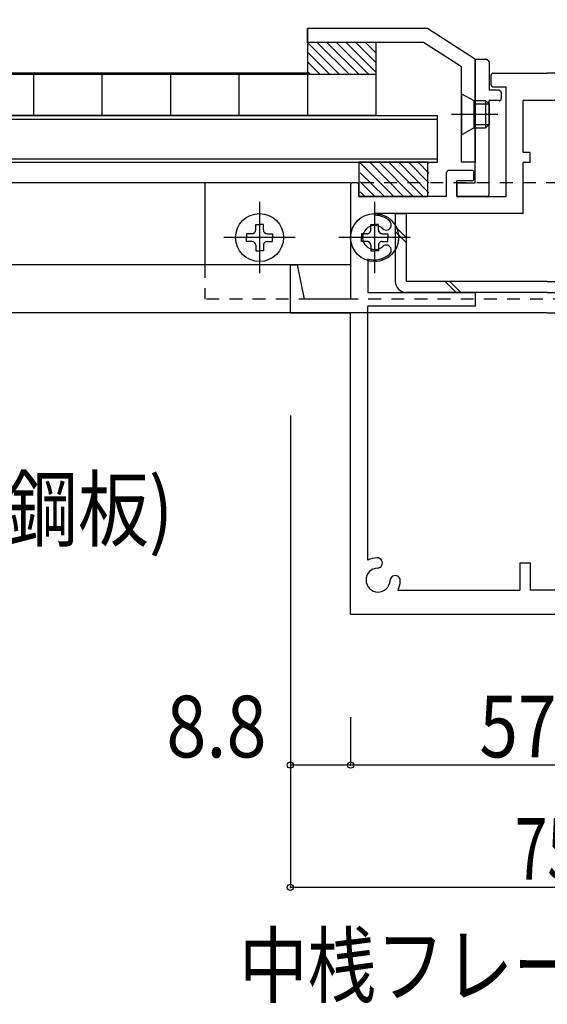
# Model space of a CAD drawing. Extents: x -210 to 210, y -148 to 148.
# Drawn here: x -29 to -4, y -45 to 3 of the extents above; entities that cross this region are included whole.
import ezdxf
from ezdxf.enums import TextEntityAlignment as Align

# ---------------------------------------------------------------- set-up
doc = ezdxf.new("R2010")
doc.units = 0
doc.header["$LTSCALE"] = 10
doc.header["$PDMODE"] = 32
doc.header["$PDSIZE"] = 0.3
doc.linetypes.add('DASHDOT', pattern=[0.5375, 0.375, -0.05, 0.0625, -0.05])
doc.linetypes.add('DOT', pattern=[0.1125, 0.0625, -0.05])
for name, color, linetype in [('St', 127, 'CONTINUOUS'), ('ガラス', 48, 'CONTINUOUS'), ('ゴム等', 63, 'CONTINUOUS'), ('ボルト／ビス', 64, 'CONTINUOUS'), ('別途部材', 96, 'CONTINUOUS'), ('型材断面', 47, 'CONTINUOUS'), ('寸法', 80, 'CONTINUOUS'), ('投影線02', 12, 'CONTINUOUS'), ('文字', 79, 'CONTINUOUS'), ('断面線04', 4, 'CONTINUOUS'), ('曲げ物', 111, 'CONTINUOUS'), ('補助線', 16, 'DOT')]:
    doc.layers.add(name, color=color, linetype=linetype)
doc.styles.add('TextStyle03', font='MONOTXT', dxfattribs={"height": 1, "bigfont": 'BIGFONT'})

# ---------------------------------------------------------------- blocks, each defined once
blk = doc.blocks.new('*GRP_0012')
at = {"layer": '断面線04', "color": 47, "linetype": 'CONTINUOUS'}
for p, q in [((-6.28799, 0.178852), (-6.28799, 0.64552)), ((-6.18799, 0.74552), (-3.554658, 0.74552)), ((-0.921332, 0.74552), (-3.554658, 0.74552)), ((-0.821332, 0.178852), (-0.821332, 0.64552)), ((-6.18799, 0.078852), (-5.554658, 0.078852)), ((-5.554658, -5.25448), (-5.554658, 0.078852)), ((-1.554658, -5.25448), (-1.554658, 0.078852)), ((-0.921332, 0.078852), (-1.554658, 0.078852)), ((-2.38799, -0.587815), (-4.721332, -0.587815)), ((-4.721332, -3.10809), (-4.721332, -0.587815)), ((-2.38799, -3.10809), (-2.38799, -0.587815)), ((-4.38799, -3.10809), (-4.721332, -3.10809)), ((-4.38799, -3.60809), (-4.38799, -3.10809)), ((-2.721323, -3.10809), (-2.721323, -3.60809)), ((-2.721323, -3.10809), (-2.38799, -3.10809)), ((-4.38799, -3.60809), (-4.721332, -3.60809)), ((-4.721332, -6.087815), (-4.721332, -3.60809)), ((-2.721323, -3.60809), (-2.38799, -3.60809)), ((-2.38799, -6.087815), (-2.38799, -3.60809)), ((-8.454658, -5.25448), (-8.454658, -4.087815)), ((-7.221332, -3.987815), (-8.354658, -3.987815)), ((-7.121332, -4.387815), (-7.121332, -4.087815)), ((0.01201, -4.387815), (0.01201, -4.087815)), ((0.11201, -3.987815), (1.245342, -3.987815)), ((1.345342, -5.25448), (1.345342, -4.087815)), ((-13.121332, -4.687815), (-13.121332, -10.25448)), ((-12.821332, -4.587815), (-13.021332, -4.587815)), ((-12.721332, -5.25448), (-12.721332, -4.687815)), ((-7.954658, -5.25448), (-7.954658, -4.487815)), ((-7.221332, -4.487815), (-7.954658, -4.487815)), ((0.11201, -4.487815), (0.845342, -4.487815)), ((0.845342, -5.25448), (0.845342, -4.487815)), ((5.61201, -5.25448), (5.61201, -4.687815)), ((5.71201, -4.587815), (5.91201, -4.587815)), ((6.01201, -4.687815), (6.01201, -10.25448)), ((-8.454658, -5.25448), (-12.721332, -5.25448)), ((-7.954658, -5.25448), (-5.554658, -5.25448)), ((0.845342, -5.25448), (-1.554658, -5.25448)), ((1.345342, -5.25448), (5.61201, -5.25448)), ((-4.721332, -6.087815), (-11.954665, -6.087815)), ((-11.954665, -6.17118), (-11.954665, -6.087815)), ((-2.38799, -6.087815), (4.845342, -6.087815)), ((4.845342, -6.17118), (4.845342, -6.087815)), ((-16.054658, -10.921148), (-16.054658, -8.587815)), ((-16.054658, -8.587815), (-15.721332, -8.587815)), ((-15.721332, -8.587815), (-15.38799, -10.25448)), ((-12.287997, -8.28529), (-12.287997, -9.921148)), ((5.178678, -8.28529), (5.178678, -9.921148)), ((8.61201, -8.587815), (8.278667, -10.25448)), ((8.945342, -8.587815), (8.61201, -8.587815)), ((8.945342, -8.587815), (8.945342, -10.921148)), ((-12.287997, -9.921148), (-7.054658, -9.921148)), ((-7.054658, -10.587815), (-7.054658, -9.921148)), ((5.178678, -9.921148), (-0.054658, -9.921148)), ((-0.054658, -10.587815), (-0.054658, -9.921148)), ((-13.121332, -10.25448), (-15.38799, -10.25448)), ((6.01201, -10.25448), (8.278667, -10.25448)), ((-16.054658, -10.921148), (-13.121332, -10.921148)), ((-13.121332, -25.587815), (-13.121332, -10.921148)), ((-12.287997, -22.960098), (-12.287997, -10.587815)), ((-7.054658, -10.587815), (-12.287997, -10.587815)), ((-0.054658, -10.587815), (5.178678, -10.587815)), ((5.178678, -22.960098), (5.178678, -10.587815)), ((6.01201, -25.587815), (6.01201, -10.921148)), ((6.01201, -10.921148), (8.945342, -10.921148)), ((-4.88799, -23.087815), (-4.38799, -23.087815)), ((-4.88799, -23.087815), (-4.88799, -24.421148)), ((-4.38799, -23.087815), (-4.38799, -24.421148)), ((-2.221323, -23.087815), (-2.721323, -23.087815)), ((-2.721323, -23.087815), (-2.721323, -24.421148)), ((-2.221323, -23.087815), (-2.221323, -24.421148)), ((-10.826948, -24.421148), (-4.88799, -24.421148)), ((-2.721323, -24.421148), (-4.38799, -24.421148)), ((3.717627, -24.421148), (-2.221323, -24.421148)), ((-13.121332, -25.587815), (6.01201, -25.587815))]:
    blk.add_line(p, q, dxfattribs=at)
for centre, radius, start, end in [((-6.188005, 0.645521), 0.1, 90, 180), ((-0.921339, 0.645521), 0.1, 0, 90), ((-6.188005, 0.178854), 0.1, 180, 270), ((-0.921339, 0.178854), 0.1, 270, 360), ((-8.354672, -4.087812), 0.1, 90, 180), ((-7.221339, -4.087812), 0.1, 0, 90), ((0.111994, -4.087812), 0.1, 90, 180), ((1.245328, -4.087812), 0.1, 0, 90), ((-13.021339, -4.687812), 0.1, 90, 180), ((-12.821339, -4.687812), 0.1, 0, 90), ((-7.221339, -4.387812), 0.1, 270, 360), ((0.111994, -4.387812), 0.1, 180, 270), ((5.711994, -4.687812), 0.1, 90, 180), ((5.911994, -4.687812), 0.1, 0, 90), ((-11.95467, -7.254511), 1.083333, 47.457611, 90.000025), ((4.845332, -7.254511), 1.083333, 89.999975, 132.542389), ((-11.95467, -7.254511), 0.583333, 47.457615, 312.542407), ((-11.391224, -6.64053), 0.25, 227.457603, 407.457636), ((4.281886, -6.64053), 0.25, 132.542364, 312.542397), ((4.845332, -7.254511), 0.583333, 227.457593, 492.542385), ((-11.391224, -7.868492), 0.25, 312.542364, 492.542397), ((4.281886, -7.868492), 0.25, 47.457603, 227.457636), ((-11.95467, -7.254511), 1.083333, 252.079761, 312.542389), ((4.845332, -7.254511), 1.083333, 227.457611, 287.920239), ((-11.788006, -23.921144), 1.083333, 92.457611, 117.486331), ((-11.823739, -23.088577), 0.25, 272.457576, 452.457618), ((4.714396, -23.088577), 0.25, 87.542382, 267.542424), ((4.678662, -23.921144), 1.083333, 62.513336, 87.542389), ((-11.788006, -23.921144), 0.583333, 92.457615, 357.542407), ((4.678662, -23.921144), 0.583333, 182.457593, 447.542385), ((-10.955439, -23.956878), 0.25, 357.542364, 537.542397), ((3.846095, -23.956878), 0.25, 2.457603, 182.457636), ((-11.788006, -23.921144), 1.083333, 332.513353, 357.542389), ((4.678662, -23.921144), 1.083333, 182.457611, 207.486647)]:
    blk.add_arc(centre, radius, start, end, dxfattribs=at)
blk = doc.blocks.new('*HAT_0005')
at = {"layer": 'ゴム等'}
for p, q in [((-11.025, -5.25), (-12.65, -3.625)), ((-10.55, -5.25), (-12.2, -3.575)), ((-10.075, -5.25), (-11.75, -3.575)), ((-9.6, -5.25), (-11.275, -3.575)), ((-9.325, -5.075), (-10.8, -3.575)), ((-9.325, -4.6), (-10.325, -3.575)), ((-9.325, -4.125), (-9.85, -3.575)), ((-9.325, -3.65), (-9.375, -3.575)), ((-11.475, -5.25), (-12.65, -4.1)), ((-11.95, -5.25), (-12.65, -4.55)), ((-12.425, -5.25), (-12.65, -5.025))]:
    blk.add_line(p, q, dxfattribs=at)
blk = doc.blocks.new('*GRP_0045')
at = {"layer": 'ゴム等', "linetype": 'CONTINUOUS'}
for p, q in [((-9.388, -3.587813), (-12.721332, -3.587813)), ((-12.721332, -3.587813), (-12.721332, -5.25448)), ((-9.388, -3.587813), (-9.388, -5.25448)), ((-12.721332, -5.25448), (-9.388, -5.25448))]:
    blk.add_line(p, q, dxfattribs=at)
at = {"layer": 'ゴム等'}
blk.add_blockref('*HAT_0005', (0, 0), dxfattribs=at)
blk = doc.blocks.new('*GRP_0177')
at = {"layer": 'ゴム等', "linetype": 'CONTINUOUS'}
for p, q in [((-15.221298, 2.24452), (-15.221298, 0.67868)), ((-11.887993, 2.24452), (-15.221298, 2.24452)), ((-11.887993, 2.24452), (-11.887993, 0.67868)), ((-11.887993, 0.67868), (-15.221298, 0.67868))]:
    blk.add_line(p, q, dxfattribs=at)
blk = doc.blocks.new('*GRP_0161')
at = {"layer": 'ゴム等', "linetype": 'CONTINUOUS'}
for p, q in [((-15.221298, 2.24452), (-13.655425, 0.67868)), ((-13.184025, 0.67868), (-14.749905, 2.24452)), ((-12.712618, 0.67868), (-14.278505, 2.24452)), ((-12.241218, 0.67868), (-13.807105, 2.24452)), ((-11.887993, 0.79688), (-13.335672, 2.24452)), ((-11.887993, 1.268268), (-12.864272, 2.24452)), ((-11.887993, 1.739653), (-12.392872, 2.24452)), ((-14.126825, 0.67868), (-15.221298, 1.773133)), ((-14.598218, 0.67868), (-15.221298, 1.301748)), ((-15.069618, 0.67868), (-15.221298, 0.83036))]:
    blk.add_line(p, q, dxfattribs=at)
blk.add_blockref('*GRP_0177', (0, 0), dxfattribs=at)
blk = doc.blocks.new('*GRP_0149')
at = {"layer": '補助線', "color": 64, "linetype": 'DOT'}
for p, q in [((-11.954658, -5.521148), (-11.954658, -8.987813)), ((-10.221325, -7.25448), (-13.68799, -7.25448))]:
    blk.add_line(p, q, dxfattribs=at)
blk = doc.blocks.new('*GRP_0072')
at = {"layer": 'ボルト／ビス', "color": 64, "linetype": 'DOT'}
for p, q in [((-12.141325, -6.881148), (-12.141325, -6.615362)), ((-12.141325, -6.615362), (-11.954658, -6.615362)), ((-11.76799, -6.615362), (-11.954658, -6.615362)), ((-11.76799, -6.881148), (-11.76799, -6.615362)), ((-12.32799, -7.067813), (-12.593757, -7.067813)), ((-12.593757, -7.067813), (-12.593757, -7.25448)), ((-11.581325, -7.067813), (-11.315557, -7.067813)), ((-11.315557, -7.067813), (-11.315557, -7.25448)), ((-12.593757, -7.441147), (-12.593757, -7.25448)), ((-12.32799, -7.441147), (-12.593757, -7.441147)), ((-12.141325, -7.627812), (-12.141325, -7.89358)), ((-11.76799, -7.627812), (-11.76799, -7.89358)), ((-11.581325, -7.441147), (-11.315557, -7.441147)), ((-11.315557, -7.441147), (-11.315557, -7.25448)), ((-12.141325, -7.89358), (-11.954658, -7.89358)), ((-11.76799, -7.89358), (-11.954658, -7.89358))]:
    blk.add_line(p, q, dxfattribs=at)
blk.add_circle((-11.954658, -7.25448), 1.166668, dxfattribs=at)
for centre, start, end in [((-12.327989, -6.881142), 270, 360), ((-11.581323, -6.881142), 180, 270), ((-12.327989, -7.627809), 0, 90), ((-11.581323, -7.627809), 90, 180)]:
    blk.add_arc(centre, 0.186667, start, end, dxfattribs=at)
at = {"layer": '補助線', "color": 64, "linetype": 'DOT'}
blk.add_blockref('*GRP_0149', (0, 0), dxfattribs=at)
blk = doc.blocks.new('*GRP_0152')
at = {"layer": '補助線', "color": 64, "linetype": 'BYBLOCK'}
for p, q in [((-17.55465, -5.521143), (-17.55465, -8.987807)), ((-15.821317, -7.254475), (-19.287982, -7.254475))]:
    blk.add_line(p, q, dxfattribs=at)
blk = doc.blocks.new('*GRP_0075')
at = {"layer": 'ボルト／ビス', "color": 64, "linetype": 'CONTINUOUS'}
for p, q in [((-17.741317, -6.881142), (-17.741317, -6.61537)), ((-17.741317, -6.61537), (-17.55465, -6.61537)), ((-17.367983, -6.61537), (-17.55465, -6.61537)), ((-17.367983, -6.881142), (-17.367983, -6.61537)), ((-17.927982, -7.067807), (-18.193755, -7.067807)), ((-18.193755, -7.067807), (-18.193755, -7.254475)), ((-17.181318, -7.067807), (-16.915545, -7.067807)), ((-16.915545, -7.067807), (-16.915545, -7.254475)), ((-18.193755, -7.441143), (-18.193755, -7.254475)), ((-17.927982, -7.441143), (-18.193755, -7.441143)), ((-17.741317, -7.627808), (-17.741317, -7.89358)), ((-17.367983, -7.627808), (-17.367983, -7.89358)), ((-17.181318, -7.441143), (-16.915545, -7.441143)), ((-16.915545, -7.441143), (-16.915545, -7.254475)), ((-17.741317, -7.89358), (-17.55465, -7.89358)), ((-17.367983, -7.89358), (-17.55465, -7.89358))]:
    blk.add_line(p, q, dxfattribs=at)
blk.add_circle((-17.55465, -7.254475), 1.166668, dxfattribs=at)
for centre, start, end in [((-17.927984, -6.881141), 270, 360), ((-17.181317, -6.881141), 180, 270), ((-17.927984, -7.627808), 0, 90), ((-17.181317, -7.627808), 90, 180)]:
    blk.add_arc(centre, 0.186667, start, end, dxfattribs=at)
at = {"layer": '補助線', "color": 64, "linetype": 'CONTINUOUS'}
blk.add_blockref('*GRP_0152', (0, 0), dxfattribs=at)
blk = doc.blocks.new('*GRP_0154')
at = {"layer": '補助線', "color": 64, "linetype": 'BYBLOCK'}
for p, q in [((-11.954652, -5.521143), (-11.954652, -8.987807)), ((-10.22132, -7.254475), (-13.687985, -7.254475))]:
    blk.add_line(p, q, dxfattribs=at)
blk = doc.blocks.new('*GRP_0077')
at = {"layer": 'ボルト／ビス', "color": 64, "linetype": 'CONTINUOUS'}
for p, q in [((-12.14132, -6.881142), (-12.14132, -6.61537)), ((-12.14132, -6.61537), (-11.954652, -6.61537)), ((-11.767985, -6.61537), (-11.954652, -6.61537)), ((-11.767985, -6.881142), (-11.767985, -6.61537)), ((-12.327985, -7.067807), (-12.593757, -7.067807)), ((-12.593757, -7.067807), (-12.593757, -7.254475)), ((-11.58132, -7.067807), (-11.315547, -7.067807)), ((-11.315547, -7.067807), (-11.315547, -7.254475)), ((-12.593757, -7.441143), (-12.593757, -7.254475)), ((-12.327985, -7.441143), (-12.593757, -7.441143)), ((-12.14132, -7.627808), (-12.14132, -7.89358)), ((-11.767985, -7.627808), (-11.767985, -7.89358)), ((-11.58132, -7.441143), (-11.315547, -7.441143)), ((-11.315547, -7.441143), (-11.315547, -7.254475)), ((-12.14132, -7.89358), (-11.954652, -7.89358)), ((-11.767985, -7.89358), (-11.954652, -7.89358))]:
    blk.add_line(p, q, dxfattribs=at)
blk.add_circle((-11.954652, -7.254475), 1.166668, dxfattribs=at)
for centre, start, end in [((-12.327986, -6.881141), 270, 360), ((-11.581319, -6.881141), 180, 270), ((-12.327986, -7.627808), 0, 90), ((-11.581319, -7.627808), 90, 180)]:
    blk.add_arc(centre, 0.186667, start, end, dxfattribs=at)
at = {"layer": '補助線', "color": 64, "linetype": 'CONTINUOUS'}
blk.add_blockref('*GRP_0154', (0, 0), dxfattribs=at)
blk = doc.blocks.new('*GRP_0165')
at = {"layer": 'ボルト／ビス', "color": 64, "linetype": 'CONTINUOUS'}
for p, q in [((-7.721453, -0.25462), (-7.121457, -0.58794)), ((-7.721453, -0.25462), (-7.721453, -2.25456)), ((-7.121457, -0.58794), (-7.121457, -1.921252)), ((-7.121457, -0.58794), (-6.554805, -0.58794)), ((-7.121457, -0.754608), (-6.388133, -0.754608)), ((-6.554805, -0.58794), (-6.388133, -0.754608)), ((-6.554805, -0.58794), (-6.554805, -1.921252)), ((-6.388133, -0.754608), (-6.388133, -1.75458)), ((-8.215953, -1.254593), (-5.955652, -1.254593)), ((-7.121457, -1.75458), (-6.388133, -1.75458)), ((-6.554805, -1.921252), (-6.388133, -1.75458)), ((-7.721453, -2.25456), (-7.121457, -1.921252)), ((-7.121457, -1.921252), (-6.554805, -1.921252))]:
    blk.add_line(p, q, dxfattribs=at)
at = {"layer": 'ボルト／ビス', "linetype": 'CONTINUOUS'}
blk.add_line((-6.388133, -0.754608), (-6.388133, -1.75458), dxfattribs=at)
blk = doc.blocks.new('*GRP_0178')
at = {"layer": '寸法', "linetype": 'CONTINUOUS'}
blk.add_lwpolyline([(-40.770017, -0.475335), (-27.309862, 12.984822), (-20.508317, 12.984822)], dxfattribs=at)
blk = doc.blocks.new('*DIM_0180')
at = {"layer": '寸法', "linetype": 'CONTINUOUS'}
for p in [(-13.121332, -30.587815), (6.01201, -32.93018)]:
    blk.add_line(p, (-13.121332, -32.93018), dxfattribs=at)
at = {"layer": '寸法'}
blk.add_point((-13.121332, -32.93018), dxfattribs=at)
at = {"layer": '寸法', "linetype": 'CONTINUOUS', "style": 'TextStyle03'}
blk.add_text('57.4', height=3, dxfattribs=at).set_placement((-6.85625, -32.55), (-0.29375, -32.55), align=Align.FIT)
blk = doc.blocks.new('*DIM_0181')
at = {"layer": '寸法', "linetype": 'CONTINUOUS'}
for p in [(-16.054658, -15.921148), (-13.121332, -32.93018)]:
    blk.add_line(p, (-16.054658, -32.93018), dxfattribs=at)
at = {"layer": '寸法'}
blk.add_point((-16.054658, -32.93018), dxfattribs=at)
at = {"layer": '寸法', "linetype": 'CONTINUOUS', "style": 'TextStyle03'}
blk.add_text('8.8', height=3, dxfattribs=at).set_placement((-22.0875, -32.55), (-17.2125, -32.55), align=Align.FIT)
blk = doc.blocks.new('*DIM_0182')
at = {"layer": '寸法', "linetype": 'CONTINUOUS'}
for p, q in [((-16.054658, -15.921148), (-16.054658, -38.881625)), ((8.945342, -15.921148), (8.945342, -38.881625)), ((8.945342, -38.881625), (-16.054658, -38.881625))]:
    blk.add_line(p, q, dxfattribs=at)
at = {"layer": '寸法'}
for p in [(-16.054658, -38.881625), (8.945342, -38.881625)]:
    blk.add_point(p, dxfattribs=at)
at = {"layer": '寸法', "linetype": 'CONTINUOUS', "style": 'TextStyle03'}
blk.add_text('75', height=3, dxfattribs=at).set_placement((-5.14375, -38.5), (-1.95625, -38.5), align=Align.FIT)
blk = doc.blocks.new('*GRP_0169')
at = {"layer": '型材断面', "color": 47, "linetype": 'CONTINUOUS'}
for p, q in [((-7.055, -4.588), (-7.055, 1.411)), ((-6.488, 1.411), (-7.055, 1.411)), ((-6.388, 1.311), (-6.388, -0.089)), ((-5.888, -0.089), (-6.388, -0.089)), ((-5.788, -0.489), (-5.788, -0.189)), ((-5.888, -0.589), (-6.388, -0.589)), ((-6.388, -5.155), (-6.388, -0.589)), ((-7.955, -4.688), (-7.955, -5.254)), ((-7.855, -4.588), (-7.055, -4.588)), ((-6.488, -5.254), (-7.955, -5.254))]:
    blk.add_line(p, q, dxfattribs=at)
for points in [[(-6.4, 1.3), (-6.4, 1.3), (-6.4, 1.3), (-6.4, 1.3), (-6.4, 1.3), (-6.4, 1.3), (-6.4, 1.3), (-6.4, 1.3), (-6.4, 1.3), (-6.4, 1.3), (-6.4, 1.3), (-6.4, 1.3), (-6.4, 1.3), (-6.4, 1.3), (-6.4, 1.3), (-6.4, 1.3), (-6.4, 1.3), (-6.4, 1.3), (-6.4, 1.325), (-6.4, 1.325), (-6.4, 1.325), (-6.4, 1.325), (-6.4, 1.325), (-6.4, 1.325), (-6.4, 1.325), (-6.4, 1.325), (-6.4, 1.325), (-6.4, 1.325), (-6.4, 1.325), (-6.4, 1.325), (-6.4, 1.325), (-6.4, 1.325), (-6.4, 1.325), (-6.4, 1.325), (-6.4, 1.325), (-6.4, 1.325), (-6.4, 1.325), (-6.4, 1.325), (-6.4, 1.325), (-6.4, 1.325), (-6.4, 1.325), (-6.4, 1.325), (-6.4, 1.325), (-6.4, 1.325), (-6.4, 1.325), (-6.4, 1.325), (-6.4, 1.325), (-6.4, 1.325), (-6.4, 1.325), (-6.4, 1.325), (-6.4, 1.325), (-6.4, 1.35), (-6.4, 1.35), (-6.4, 1.35), (-6.4, 1.35), (-6.4, 1.35), (-6.4, 1.35), (-6.4, 1.35), (-6.4, 1.35), (-6.4, 1.35), (-6.4, 1.35), (-6.4, 1.35), (-6.4, 1.35), (-6.425, 1.35), (-6.425, 1.35), (-6.425, 1.35), (-6.425, 1.35), (-6.425, 1.35), (-6.425, 1.35), (-6.425, 1.35), (-6.425, 1.35), (-6.425, 1.35), (-6.425, 1.35), (-6.425, 1.35), (-6.425, 1.35), (-6.425, 1.35), (-6.425, 1.35), (-6.425, 1.35), (-6.425, 1.35), (-6.425, 1.35), (-6.425, 1.35), (-6.425, 1.35), (-6.425, 1.35), (-6.425, 1.35), (-6.425, 1.35), (-6.425, 1.35), (-6.425, 1.35), (-6.425, 1.35), (-6.425, 1.375), (-6.425, 1.375), (-6.425, 1.375), (-6.425, 1.375), (-6.425, 1.375), (-6.425, 1.375), (-6.425, 1.375), (-6.425, 1.375), (-6.425, 1.375), (-6.425, 1.375), (-6.425, 1.375), (-6.425, 1.375), (-6.425, 1.375), (-6.425, 1.375), (-6.425, 1.375), (-6.425, 1.375), (-6.425, 1.375), (-6.425, 1.375), (-6.425, 1.375), (-6.425, 1.375), (-6.425, 1.375), (-6.425, 1.375), (-6.425, 1.375), (-6.425, 1.375), (-6.425, 1.375), (-6.45, 1.375), (-6.45, 1.375), (-6.45, 1.375), (-6.45, 1.375), (-6.45, 1.375), (-6.45, 1.375), (-6.45, 1.375), (-6.45, 1.375), (-6.45, 1.375), (-6.45, 1.375), (-6.45, 1.375), (-6.45, 1.375), (-6.45, 1.375), (-6.45, 1.375), (-6.45, 1.375), (-6.45, 1.375), (-6.45, 1.375), (-6.45, 1.375), (-6.45, 1.375), (-6.45, 1.375), (-6.45, 1.375), (-6.45, 1.375), (-6.45, 1.375), (-6.45, 1.375), (-6.45, 1.375), (-6.45, 1.375), (-6.45, 1.4), (-6.45, 1.4), (-6.45, 1.4), (-6.45, 1.4), (-6.45, 1.4), (-6.45, 1.4), (-6.45, 1.4), (-6.45, 1.4), (-6.45, 1.4), (-6.45, 1.4), (-6.45, 1.4), (-6.475, 1.4), (-6.475, 1.4), (-6.475, 1.4), (-6.475, 1.4), (-6.475, 1.4), (-6.475, 1.4), (-6.475, 1.4), (-6.475, 1.4), (-6.475, 1.4), (-6.475, 1.4), (-6.475, 1.4), (-6.475, 1.4), (-6.475, 1.4), (-6.475, 1.4), (-6.475, 1.4), (-6.475, 1.4), (-6.475, 1.4), (-6.475, 1.4), (-6.475, 1.4), (-6.475, 1.4), (-6.475, 1.4), (-6.475, 1.4), (-6.475, 1.4), (-6.475, 1.4), (-6.475, 1.4), (-6.475, 1.4), (-6.475, 1.4), (-6.475, 1.4), (-6.475, 1.4), (-6.475, 1.4), (-6.475, 1.4), (-6.475, 1.4), (-6.475, 1.4), (-6.5, 1.4), (-6.5, 1.4), (-6.5, 1.4), (-6.5, 1.4), (-6.5, 1.4), (-6.5, 1.4), (-6.5, 1.4), (-6.5, 1.4), (-6.5, 1.4), (-6.5, 1.4), (-6.5, 1.4), (-6.5, 1.4), (-6.5, 1.4), (-6.5, 1.4), (-6.5, 1.4), (-6.5, 1.4), (-6.5, 1.4)], [(-5.8, -0.2), (-5.8, -0.2), (-5.8, -0.2), (-5.8, -0.2), (-5.8, -0.2), (-5.8, -0.2), (-5.8, -0.2), (-5.8, -0.2), (-5.8, -0.2), (-5.8, -0.2), (-5.8, -0.2), (-5.8, -0.2), (-5.8, -0.2), (-5.8, -0.2), (-5.8, -0.2), (-5.8, -0.2), (-5.8, -0.2), (-5.8, -0.2), (-5.8, -0.175), (-5.8, -0.175), (-5.8, -0.175), (-5.8, -0.175), (-5.8, -0.175), (-5.8, -0.175), (-5.8, -0.175), (-5.8, -0.175), (-5.8, -0.175), (-5.8, -0.175), (-5.8, -0.175), (-5.8, -0.175), (-5.8, -0.175), (-5.8, -0.175), (-5.8, -0.175), (-5.8, -0.175), (-5.8, -0.175), (-5.8, -0.175), (-5.8, -0.175), (-5.8, -0.175), (-5.8, -0.175), (-5.8, -0.175), (-5.8, -0.175), (-5.8, -0.175), (-5.8, -0.175), (-5.8, -0.175), (-5.8, -0.175), (-5.8, -0.175), (-5.8, -0.175), (-5.8, -0.175), (-5.8, -0.175), (-5.8, -0.175), (-5.8, -0.175), (-5.8, -0.15), (-5.8, -0.15), (-5.8, -0.15), (-5.8, -0.15), (-5.8, -0.15), (-5.8, -0.15), (-5.8, -0.15), (-5.8, -0.15), (-5.8, -0.15), (-5.8, -0.15), (-5.8, -0.15), (-5.825, -0.15), (-5.825, -0.15), (-5.825, -0.15), (-5.825, -0.15), (-5.825, -0.15), (-5.825, -0.15), (-5.825, -0.15), (-5.825, -0.15), (-5.825, -0.15), (-5.825, -0.15), (-5.825, -0.15), (-5.825, -0.15), (-5.825, -0.15), (-5.825, -0.15), (-5.825, -0.15), (-5.825, -0.15), (-5.825, -0.15), (-5.825, -0.15), (-5.825, -0.15), (-5.825, -0.15), (-5.825, -0.15), (-5.825, -0.15), (-5.825, -0.15), (-5.825, -0.15), (-5.825, -0.15), (-5.825, -0.15), (-5.825, -0.125), (-5.825, -0.125), (-5.825, -0.125), (-5.825, -0.125), (-5.825, -0.125), (-5.825, -0.125), (-5.825, -0.125), (-5.825, -0.125), (-5.825, -0.125), (-5.825, -0.125), (-5.825, -0.125), (-5.825, -0.125), (-5.825, -0.125), (-5.825, -0.125), (-5.825, -0.125), (-5.825, -0.125), (-5.825, -0.125), (-5.825, -0.125), (-5.825, -0.125), (-5.825, -0.125), (-5.825, -0.125), (-5.825, -0.125), (-5.825, -0.125), (-5.825, -0.125), (-5.825, -0.125), (-5.85, -0.125), (-5.85, -0.125), (-5.85, -0.125), (-5.85, -0.125), (-5.85, -0.125), (-5.85, -0.125), (-5.85, -0.125), (-5.85, -0.125), (-5.85, -0.125), (-5.85, -0.125), (-5.85, -0.125), (-5.85, -0.125), (-5.85, -0.125), (-5.85, -0.125), (-5.85, -0.125), (-5.85, -0.125), (-5.85, -0.125), (-5.85, -0.125), (-5.85, -0.125), (-5.85, -0.125), (-5.85, -0.125), (-5.85, -0.125), (-5.85, -0.125), (-5.85, -0.125), (-5.85, -0.125), (-5.85, -0.1), (-5.85, -0.1), (-5.85, -0.1), (-5.85, -0.1), (-5.85, -0.1), (-5.85, -0.1), (-5.85, -0.1), (-5.85, -0.1), (-5.85, -0.1), (-5.85, -0.1), (-5.85, -0.1), (-5.85, -0.1), (-5.875, -0.1), (-5.875, -0.1), (-5.875, -0.1), (-5.875, -0.1), (-5.875, -0.1), (-5.875, -0.1), (-5.875, -0.1), (-5.875, -0.1), (-5.875, -0.1), (-5.875, -0.1), (-5.875, -0.1), (-5.875, -0.1), (-5.875, -0.1), (-5.875, -0.1), (-5.875, -0.1), (-5.875, -0.1), (-5.875, -0.1), (-5.875, -0.1), (-5.875, -0.1), (-5.875, -0.1), (-5.875, -0.1), (-5.875, -0.1), (-5.875, -0.1), (-5.875, -0.1), (-5.875, -0.1), (-5.875, -0.1), (-5.875, -0.1), (-5.875, -0.1), (-5.875, -0.1), (-5.875, -0.1), (-5.875, -0.1), (-5.875, -0.1), (-5.875, -0.1), (-5.9, -0.1), (-5.9, -0.1), (-5.9, -0.1), (-5.9, -0.1), (-5.9, -0.1), (-5.9, -0.1), (-5.9, -0.1), (-5.9, -0.1), (-5.9, -0.1), (-5.9, -0.1), (-5.9, -0.1), (-5.9, -0.1), (-5.9, -0.1), (-5.9, -0.1), (-5.9, -0.1), (-5.9, -0.1), (-5.9, -0.1)], [(-5.9, -0.6), (-5.9, -0.6), (-5.9, -0.6), (-5.9, -0.6), (-5.9, -0.6), (-5.9, -0.6), (-5.9, -0.6), (-5.9, -0.6), (-5.9, -0.6), (-5.9, -0.6), (-5.9, -0.6), (-5.9, -0.6), (-5.9, -0.6), (-5.9, -0.6), (-5.9, -0.6), (-5.9, -0.6), (-5.9, -0.6), (-5.875, -0.6), (-5.875, -0.6), (-5.875, -0.6), (-5.875, -0.6), (-5.875, -0.6), (-5.875, -0.6), (-5.875, -0.6), (-5.875, -0.6), (-5.875, -0.6), (-5.875, -0.6), (-5.875, -0.6), (-5.875, -0.6), (-5.875, -0.6), (-5.875, -0.6), (-5.875, -0.6), (-5.875, -0.6), (-5.875, -0.6), (-5.875, -0.6), (-5.875, -0.6), (-5.875, -0.6), (-5.875, -0.6), (-5.875, -0.6), (-5.875, -0.6), (-5.875, -0.6), (-5.875, -0.6), (-5.875, -0.6), (-5.875, -0.6), (-5.875, -0.6), (-5.875, -0.6), (-5.875, -0.6), (-5.875, -0.6), (-5.875, -0.6), (-5.875, -0.6), (-5.85, -0.6), (-5.85, -0.6), (-5.85, -0.6), (-5.85, -0.6), (-5.85, -0.6), (-5.85, -0.6), (-5.85, -0.6), (-5.85, -0.6), (-5.85, -0.6), (-5.85, -0.6), (-5.85, -0.6), (-5.85, -0.6), (-5.85, -0.6), (-5.85, -0.6), (-5.85, -0.6), (-5.85, -0.6), (-5.85, -0.6), (-5.85, -0.575), (-5.85, -0.575), (-5.85, -0.575), (-5.85, -0.575), (-5.85, -0.575), (-5.85, -0.575), (-5.85, -0.575), (-5.85, -0.575), (-5.85, -0.575), (-5.85, -0.575), (-5.85, -0.575), (-5.85, -0.575), (-5.85, -0.575), (-5.85, -0.575), (-5.85, -0.575), (-5.85, -0.575), (-5.85, -0.575), (-5.85, -0.575), (-5.85, -0.575), (-5.85, -0.575), (-5.825, -0.575), (-5.825, -0.575), (-5.825, -0.575), (-5.825, -0.575), (-5.825, -0.575), (-5.825, -0.575), (-5.825, -0.575), (-5.825, -0.575), (-5.825, -0.575), (-5.825, -0.575), (-5.825, -0.575), (-5.825, -0.575), (-5.825, -0.575), (-5.825, -0.575), (-5.825, -0.575), (-5.825, -0.575), (-5.825, -0.575), (-5.825, -0.575), (-5.825, -0.575), (-5.825, -0.575), (-5.825, -0.575), (-5.825, -0.575), (-5.825, -0.575), (-5.825, -0.575), (-5.825, -0.575), (-5.825, -0.575), (-5.825, -0.575), (-5.825, -0.575), (-5.825, -0.575), (-5.825, -0.55), (-5.825, -0.55), (-5.825, -0.55), (-5.825, -0.55), (-5.825, -0.55), (-5.825, -0.55), (-5.825, -0.55), (-5.825, -0.55), (-5.825, -0.55), (-5.825, -0.55), (-5.825, -0.55), (-5.825, -0.55), (-5.825, -0.55), (-5.825, -0.55), (-5.825, -0.55), (-5.825, -0.55), (-5.825, -0.55), (-5.825, -0.55), (-5.825, -0.55), (-5.825, -0.55), (-5.825, -0.55), (-5.825, -0.55), (-5.8, -0.55), (-5.8, -0.55), (-5.8, -0.55), (-5.8, -0.55), (-5.8, -0.55), (-5.8, -0.55), (-5.8, -0.55), (-5.8, -0.55), (-5.8, -0.55), (-5.8, -0.55), (-5.8, -0.55), (-5.8, -0.55), (-5.8, -0.55), (-5.8, -0.55), (-5.8, -0.525), (-5.8, -0.525), (-5.8, -0.525), (-5.8, -0.525), (-5.8, -0.525), (-5.8, -0.525), (-5.8, -0.525), (-5.8, -0.525), (-5.8, -0.525), (-5.8, -0.525), (-5.8, -0.525), (-5.8, -0.525), (-5.8, -0.525), (-5.8, -0.525), (-5.8, -0.525), (-5.8, -0.525), (-5.8, -0.525), (-5.8, -0.525), (-5.8, -0.525), (-5.8, -0.525), (-5.8, -0.525), (-5.8, -0.525), (-5.8, -0.525), (-5.8, -0.525), (-5.8, -0.525), (-5.8, -0.525), (-5.8, -0.525), (-5.8, -0.525), (-5.8, -0.525), (-5.8, -0.525), (-5.8, -0.525), (-5.8, -0.525), (-5.8, -0.525), (-5.8, -0.5), (-5.8, -0.5), (-5.8, -0.5), (-5.8, -0.5), (-5.8, -0.5), (-5.8, -0.5), (-5.8, -0.5), (-5.8, -0.5), (-5.8, -0.5), (-5.8, -0.5), (-5.8, -0.5), (-5.8, -0.5), (-5.8, -0.5), (-5.8, -0.5), (-5.8, -0.5)], [(-7.875, -4.6), (-7.875, -4.6), (-7.875, -4.6), (-7.875, -4.6), (-7.875, -4.6), (-7.875, -4.6), (-7.875, -4.6), (-7.875, -4.6), (-7.875, -4.6), (-7.875, -4.6), (-7.875, -4.6), (-7.875, -4.6), (-7.875, -4.6), (-7.875, -4.6), (-7.875, -4.6), (-7.875, -4.6), (-7.875, -4.6), (-7.875, -4.6), (-7.875, -4.6), (-7.875, -4.6), (-7.875, -4.6), (-7.875, -4.6), (-7.875, -4.6), (-7.875, -4.6), (-7.875, -4.6), (-7.875, -4.6), (-7.9, -4.6), (-7.9, -4.6), (-7.9, -4.6), (-7.9, -4.6), (-7.9, -4.6), (-7.9, -4.6), (-7.9, -4.6), (-7.9, -4.6), (-7.9, -4.6), (-7.9, -4.6), (-7.9, -4.6), (-7.9, -4.6), (-7.9, -4.6), (-7.9, -4.6), (-7.9, -4.6), (-7.9, -4.6), (-7.9, -4.6), (-7.9, -4.6), (-7.9, -4.6), (-7.9, -4.6), (-7.9, -4.6), (-7.9, -4.6), (-7.9, -4.6), (-7.9, -4.6), (-7.9, -4.6), (-7.9, -4.6), (-7.9, -4.6), (-7.9, -4.6), (-7.9, -4.6), (-7.9, -4.6), (-7.9, -4.6), (-7.9, -4.6), (-7.9, -4.6), (-7.9, -4.6), (-7.925, -4.6), (-7.925, -4.6), (-7.925, -4.6), (-7.925, -4.625), (-7.925, -4.625), (-7.925, -4.625), (-7.925, -4.625), (-7.925, -4.625), (-7.925, -4.625), (-7.925, -4.625), (-7.925, -4.625), (-7.925, -4.625), (-7.925, -4.625), (-7.925, -4.625), (-7.925, -4.625), (-7.925, -4.625), (-7.925, -4.625), (-7.925, -4.625), (-7.925, -4.625), (-7.925, -4.625), (-7.925, -4.625), (-7.925, -4.625), (-7.925, -4.625), (-7.925, -4.625), (-7.925, -4.625), (-7.925, -4.625), (-7.925, -4.625), (-7.925, -4.625), (-7.925, -4.625), (-7.925, -4.625), (-7.925, -4.625), (-7.925, -4.625), (-7.925, -4.625), (-7.925, -4.625), (-7.925, -4.625), (-7.925, -4.625), (-7.925, -4.625), (-7.925, -4.625), (-7.925, -4.625), (-7.95, -4.625), (-7.95, -4.625), (-7.95, -4.625), (-7.95, -4.625), (-7.95, -4.625), (-7.95, -4.625), (-7.95, -4.625), (-7.95, -4.625), (-7.95, -4.625), (-7.95, -4.625), (-7.95, -4.625), (-7.95, -4.625), (-7.95, -4.625), (-7.95, -4.625), (-7.95, -4.65), (-7.95, -4.65), (-7.95, -4.65), (-7.95, -4.65), (-7.95, -4.65), (-7.95, -4.65), (-7.95, -4.65), (-7.95, -4.65), (-7.95, -4.65), (-7.95, -4.65), (-7.95, -4.65), (-7.95, -4.65), (-7.95, -4.65), (-7.95, -4.65), (-7.95, -4.65), (-7.95, -4.65), (-7.95, -4.65), (-7.95, -4.65), (-7.95, -4.65), (-7.95, -4.65), (-7.95, -4.65), (-7.95, -4.65), (-7.95, -4.65), (-7.95, -4.65), (-7.95, -4.65), (-7.95, -4.65), (-7.95, -4.65), (-7.95, -4.65), (-7.95, -4.65), (-7.95, -4.65), (-7.95, -4.65), (-7.95, -4.65), (-7.95, -4.65), (-7.95, -4.65), (-7.95, -4.65), (-7.95, -4.65), (-7.95, -4.65), (-7.95, -4.675), (-7.95, -4.675), (-7.95, -4.675), (-7.95, -4.675), (-7.95, -4.675), (-7.95, -4.675), (-7.95, -4.675), (-7.95, -4.675), (-7.95, -4.675), (-7.95, -4.675), (-7.95, -4.675), (-7.975, -4.675), (-7.975, -4.675), (-7.975, -4.675), (-7.975, -4.675), (-7.975, -4.675), (-7.975, -4.675), (-7.975, -4.675), (-7.975, -4.675), (-7.975, -4.675), (-7.975, -4.675), (-7.975, -4.675), (-7.975, -4.675), (-7.975, -4.675), (-7.975, -4.675), (-7.975, -4.675), (-7.975, -4.675), (-7.975, -4.675), (-7.975, -4.675), (-7.975, -4.675), (-7.975, -4.675), (-7.975, -4.675), (-7.975, -4.675), (-7.975, -4.7), (-7.975, -4.7), (-7.975, -4.7), (-7.975, -4.7), (-7.975, -4.7), (-7.975, -4.7), (-7.975, -4.7), (-7.975, -4.7), (-7.975, -4.7), (-7.975, -4.7), (-7.975, -4.7), (-7.975, -4.7), (-7.975, -4.7), (-7.975, -4.7), (-7.975, -4.7), (-7.975, -4.7), (-7.975, -4.7)], [(-7.975, -5.175), (-7.975, -5.175), (-7.975, -5.175), (-7.975, -5.175), (-7.975, -5.175), (-7.975, -5.175), (-7.975, -5.175), (-7.975, -5.175), (-7.975, -5.175), (-7.975, -5.175), (-7.975, -5.175), (-7.975, -5.175), (-7.975, -5.175), (-7.975, -5.175), (-7.975, -5.175), (-7.975, -5.175), (-7.975, -5.175), (-7.975, -5.175), (-7.975, -5.175), (-7.975, -5.175), (-7.975, -5.175), (-7.975, -5.175), (-7.975, -5.175), (-7.975, -5.175), (-7.975, -5.175), (-7.975, -5.175), (-7.975, -5.175), (-7.975, -5.2), (-7.975, -5.2), (-7.975, -5.2), (-7.975, -5.2), (-7.975, -5.2), (-7.975, -5.2), (-7.975, -5.2), (-7.975, -5.2), (-7.975, -5.2), (-7.975, -5.2), (-7.975, -5.2), (-7.975, -5.2), (-7.95, -5.2), (-7.95, -5.2), (-7.95, -5.2), (-7.95, -5.2), (-7.95, -5.2), (-7.95, -5.2), (-7.95, -5.2), (-7.95, -5.2), (-7.95, -5.2), (-7.95, -5.2), (-7.95, -5.2), (-7.95, -5.2), (-7.95, -5.2), (-7.95, -5.2), (-7.95, -5.2), (-7.95, -5.2), (-7.95, -5.2), (-7.95, -5.2), (-7.95, -5.2), (-7.95, -5.2), (-7.95, -5.2), (-7.95, -5.225), (-7.95, -5.225), (-7.95, -5.225), (-7.95, -5.225), (-7.95, -5.225), (-7.95, -5.225), (-7.95, -5.225), (-7.95, -5.225), (-7.95, -5.225), (-7.95, -5.225), (-7.95, -5.225), (-7.95, -5.225), (-7.95, -5.225), (-7.95, -5.225), (-7.95, -5.225), (-7.95, -5.225), (-7.95, -5.225), (-7.95, -5.225), (-7.95, -5.225), (-7.95, -5.225), (-7.95, -5.225), (-7.95, -5.225), (-7.95, -5.225), (-7.95, -5.225), (-7.95, -5.225), (-7.95, -5.225), (-7.95, -5.225), (-7.95, -5.225), (-7.95, -5.225), (-7.95, -5.225), (-7.95, -5.225), (-7.95, -5.225), (-7.95, -5.225), (-7.95, -5.225), (-7.95, -5.225), (-7.95, -5.225), (-7.95, -5.225), (-7.95, -5.225), (-7.95, -5.225), (-7.95, -5.225), (-7.95, -5.25), (-7.925, -5.25), (-7.925, -5.25), (-7.925, -5.25), (-7.925, -5.25), (-7.925, -5.25), (-7.925, -5.25), (-7.925, -5.25), (-7.925, -5.25), (-7.925, -5.25), (-7.925, -5.25), (-7.925, -5.25), (-7.925, -5.25), (-7.925, -5.25), (-7.925, -5.25), (-7.925, -5.25), (-7.925, -5.25), (-7.925, -5.25), (-7.925, -5.25), (-7.925, -5.25), (-7.925, -5.25), (-7.925, -5.25), (-7.925, -5.25), (-7.925, -5.25), (-7.925, -5.25), (-7.925, -5.25), (-7.925, -5.25), (-7.925, -5.25), (-7.925, -5.25), (-7.925, -5.25), (-7.925, -5.25), (-7.925, -5.25), (-7.925, -5.25), (-7.925, -5.25), (-7.925, -5.25), (-7.925, -5.25), (-7.925, -5.25), (-7.925, -5.25), (-7.925, -5.25), (-7.925, -5.25), (-7.9, -5.25), (-7.9, -5.25), (-7.9, -5.25), (-7.9, -5.25), (-7.9, -5.25), (-7.9, -5.25), (-7.9, -5.25), (-7.9, -5.25), (-7.9, -5.25), (-7.9, -5.25), (-7.9, -5.25), (-7.9, -5.25), (-7.9, -5.25), (-7.9, -5.25), (-7.9, -5.25), (-7.9, -5.25), (-7.9, -5.25), (-7.9, -5.25), (-7.9, -5.25), (-7.9, -5.25), (-7.9, -5.25), (-7.9, -5.25), (-7.9, -5.275), (-7.9, -5.275), (-7.9, -5.275), (-7.9, -5.275), (-7.9, -5.275), (-7.9, -5.275), (-7.9, -5.275), (-7.9, -5.275), (-7.9, -5.275), (-7.9, -5.275), (-7.9, -5.275), (-7.9, -5.275), (-7.875, -5.275), (-7.875, -5.275), (-7.875, -5.275), (-7.875, -5.275), (-7.875, -5.275), (-7.875, -5.275), (-7.875, -5.275), (-7.875, -5.275), (-7.875, -5.275), (-7.875, -5.275), (-7.875, -5.275), (-7.875, -5.275), (-7.875, -5.275), (-7.875, -5.275), (-7.875, -5.275), (-7.875, -5.275), (-7.875, -5.275), (-7.875, -5.275), (-7.875, -5.275), (-7.875, -5.275), (-7.875, -5.275), (-7.875, -5.275), (-7.875, -5.275), (-7.875, -5.275), (-7.875, -5.275), (-7.875, -5.275)], [(-6.5, -5.275), (-6.5, -5.275), (-6.5, -5.275), (-6.5, -5.275), (-6.5, -5.275), (-6.5, -5.275), (-6.5, -5.275), (-6.5, -5.275), (-6.5, -5.275), (-6.5, -5.275), (-6.5, -5.275), (-6.5, -5.275), (-6.5, -5.275), (-6.5, -5.275), (-6.5, -5.275), (-6.5, -5.275), (-6.5, -5.275), (-6.475, -5.275), (-6.475, -5.275), (-6.475, -5.275), (-6.475, -5.275), (-6.475, -5.275), (-6.475, -5.275), (-6.475, -5.275), (-6.475, -5.275), (-6.475, -5.275), (-6.475, -5.275), (-6.475, -5.275), (-6.475, -5.275), (-6.475, -5.275), (-6.475, -5.275), (-6.475, -5.275), (-6.475, -5.275), (-6.475, -5.275), (-6.475, -5.275), (-6.475, -5.275), (-6.475, -5.275), (-6.475, -5.275), (-6.475, -5.25), (-6.475, -5.25), (-6.475, -5.25), (-6.475, -5.25), (-6.475, -5.25), (-6.475, -5.25), (-6.475, -5.25), (-6.475, -5.25), (-6.475, -5.25), (-6.475, -5.25), (-6.475, -5.25), (-6.475, -5.25), (-6.45, -5.25), (-6.45, -5.25), (-6.45, -5.25), (-6.45, -5.25), (-6.45, -5.25), (-6.45, -5.25), (-6.45, -5.25), (-6.45, -5.25), (-6.45, -5.25), (-6.45, -5.25), (-6.45, -5.25), (-6.45, -5.25), (-6.45, -5.25), (-6.45, -5.25), (-6.45, -5.25), (-6.45, -5.25), (-6.45, -5.25), (-6.45, -5.25), (-6.45, -5.25), (-6.45, -5.25), (-6.45, -5.25), (-6.45, -5.25), (-6.45, -5.25), (-6.45, -5.25), (-6.45, -5.25), (-6.45, -5.25), (-6.45, -5.25), (-6.45, -5.25), (-6.45, -5.25), (-6.45, -5.25), (-6.45, -5.25), (-6.45, -5.25), (-6.45, -5.25), (-6.45, -5.25), (-6.45, -5.25), (-6.45, -5.25), (-6.45, -5.25), (-6.425, -5.25), (-6.425, -5.25), (-6.425, -5.25), (-6.425, -5.25), (-6.425, -5.25), (-6.425, -5.25), (-6.425, -5.25), (-6.425, -5.25), (-6.425, -5.25), (-6.425, -5.25), (-6.425, -5.25), (-6.425, -5.25), (-6.425, -5.25), (-6.425, -5.225), (-6.425, -5.225), (-6.425, -5.225), (-6.425, -5.225), (-6.425, -5.225), (-6.425, -5.225), (-6.425, -5.225), (-6.425, -5.225), (-6.425, -5.225), (-6.425, -5.225), (-6.425, -5.225), (-6.425, -5.225), (-6.425, -5.225), (-6.425, -5.225), (-6.425, -5.225), (-6.425, -5.225), (-6.425, -5.225), (-6.425, -5.225), (-6.425, -5.225), (-6.425, -5.225), (-6.425, -5.225), (-6.425, -5.225), (-6.425, -5.225), (-6.425, -5.225), (-6.425, -5.225), (-6.425, -5.225), (-6.425, -5.225), (-6.425, -5.225), (-6.425, -5.225), (-6.425, -5.225), (-6.425, -5.225), (-6.425, -5.225), (-6.425, -5.225), (-6.425, -5.225), (-6.425, -5.225), (-6.425, -5.225), (-6.425, -5.225), (-6.4, -5.225), (-6.4, -5.225), (-6.4, -5.225), (-6.4, -5.2), (-6.4, -5.2), (-6.4, -5.2), (-6.4, -5.2), (-6.4, -5.2), (-6.4, -5.2), (-6.4, -5.2), (-6.4, -5.2), (-6.4, -5.2), (-6.4, -5.2), (-6.4, -5.2), (-6.4, -5.2), (-6.4, -5.2), (-6.4, -5.2), (-6.4, -5.2), (-6.4, -5.2), (-6.4, -5.2), (-6.4, -5.2), (-6.4, -5.2), (-6.4, -5.2), (-6.4, -5.2), (-6.4, -5.2), (-6.4, -5.2), (-6.4, -5.2), (-6.4, -5.2), (-6.4, -5.2), (-6.4, -5.2), (-6.4, -5.2), (-6.4, -5.2), (-6.4, -5.2), (-6.4, -5.2), (-6.4, -5.2), (-6.4, -5.2), (-6.4, -5.175), (-6.4, -5.175), (-6.4, -5.175), (-6.4, -5.175), (-6.4, -5.175), (-6.4, -5.175), (-6.4, -5.175), (-6.4, -5.175), (-6.4, -5.175), (-6.4, -5.175), (-6.4, -5.175), (-6.4, -5.175), (-6.4, -5.175), (-6.4, -5.175), (-6.4, -5.175), (-6.4, -5.175), (-6.4, -5.175), (-6.4, -5.175), (-6.4, -5.175), (-6.4, -5.175), (-6.4, -5.175), (-6.4, -5.175), (-6.4, -5.175), (-6.4, -5.175), (-6.4, -5.175), (-6.4, -5.175), (-6.4, -5.175)]]:
    blk.add_lwpolyline(points, dxfattribs=at)
blk = doc.blocks.new('*GRP_0171')
at = {"layer": '曲げ物', "linetype": 'CONTINUOUS'}
for p, q in [((-15.221298, 2.91118), (-15.221298, 2.24452)), ((-9.386877, 2.91118), (-15.221298, 2.91118)), ((-15.221298, 2.24452), (-15.221298, 2.911173)), ((-7.054785, 1.411132), (-9.386877, 2.91118)), ((-9.582773, 2.244528), (-15.221298, 2.244528)), ((-7.721453, 1.0473), (-9.582773, 2.244528)), ((-7.721453, -3.587848), (-7.721453, 1.0473)), ((-7.054785, -3.587848), (-7.054785, 1.411132)), ((-7.054785, -3.587848), (-7.721453, -3.587848))]:
    blk.add_line(p, q, dxfattribs=at)
blk = doc.blocks.new('*GRP_0148')
at = {"layer": '投影線02', "color": 127, "linetype": 'CONTINUOUS'}
for p, q in [((-10.954665, -6.087823), (-10.954665, -9.387823)), ((-10.954665, -6.087823), (-10.421332, -6.087823)), ((-10.421332, -6.087823), (-10.421332, -9.387823)), ((3.312003, -6.087823), (3.312003, -9.387823)), ((3.312003, -6.087823), (3.845335, -6.087823)), ((3.845335, -6.087823), (3.845335, -9.387823)), ((-10.954665, -6.72463), (-10.421332, -7.257965)), ((-10.954665, -6.96033), (-10.421332, -7.493665)), ((3.312003, -6.72463), (3.845335, -7.257965)), ((3.312003, -6.96033), (3.845335, -7.493665)), ((-3.554665, -9.387823), (-10.421332, -9.387823)), ((-8.527172, -9.387823), (-7.993847, -9.921148)), ((-8.291472, -9.387823), (-7.758147, -9.921148)), ((-3.554665, -9.387823), (3.312003, -9.387823)), ((-0.231747, -9.387823), (0.301585, -9.921148)), ((0.003953, -9.387823), (0.537285, -9.921148)), ((-3.554665, -9.921148), (-10.421332, -9.921148)), ((-3.554665, -9.921148), (3.312003, -9.921148))]:
    blk.add_line(p, q, dxfattribs=at)
for centre, start, end in [((-10.42134, -9.387816), 180, 270), ((3.311986, -9.387816), 270, 360)]:
    blk.add_arc(centre, 0.533333, start, end, dxfattribs=at)

msp = doc.modelspace()

# ---------------------------------------------------------------- linework, layer by layer
at = {"layer": 'St', "linetype": 'CONTINUOUS'}
for p, q in [((-13.121317, -4.58781), (-20.221317, -4.58781)), ((-20.221317, -4.58781), (-20.221317, -8.587807))]:
    msp.add_line(p, q, dxfattribs=at)
at = {"layer": 'St', "linetype": 'DOT'}
for p, q in [((6.012018, -4.58781), (-13.184703, -4.58781)), ((-20.221317, -8.587807), (-20.221317, -10.254475)), ((13.112018, -10.254475), (-20.221317, -10.254475))]:
    msp.add_line(p, q, dxfattribs=at)
at = {"layer": 'ガラス', "linetype": 'CONTINUOUS'}
for p, q in [((-64.138807, -1.321148), (-8.888, -1.321148)), ((-8.888, -3.587813), (-8.888, -1.321148)), ((-64.138807, -1.487815), (-8.888, -1.487815)), ((-64.138807, -3.421148), (-8.888, -3.421148)), ((-64.138807, -3.587815), (-8.888, -3.587815))]:
    msp.add_line(p, q, dxfattribs=at)
at = {"layer": '別途部材', "linetype": 'CONTINUOUS'}
for p, q in [((-11.887993, 0.67868), (-38.554652, 0.67868)), ((-28.554652, 0.67868), (-28.554652, -1.321252)), ((-25.221317, 0.67868), (-25.221317, -1.321252)), ((-21.887993, 0.67868), (-21.887993, -1.321252)), ((-18.554652, 0.67868), (-18.554652, -1.321252)), ((-15.221317, 0.67868), (-15.221317, -1.321252)), ((-11.887993, 0.67868), (-11.887993, -1.321252)), ((-11.887993, -1.321252), (-38.554652, -1.321252))]:
    msp.add_line(p, q, dxfattribs=at)
msp.add_arc((-3.553545, -29.965903), 71.126582, 90, 152.981359, dxfattribs=at)
at = {"layer": '型材断面', "linetype": 'CONTINUOUS'}
for p, q in [((-15.221332, 0.745522), (-59.13994, 0.745522)), ((-13.120212, -4.58781), (-57.805472, -4.58781)), ((-13.120212, -8.587807), (-66.805475, -8.587807)), ((-3.553545, -10.921143), (-66.805475, -10.921143)), ((-3.553545, -10.921143), (59.698385, -10.921143))]:
    msp.add_line(p, q, dxfattribs=at)

# ---------------------------------------------------------------- block references
at = {"layer": 'St', "color": 127, "linetype": 'DASHDOT'}
msp.add_blockref('*GRP_0148', (0, 0), dxfattribs=at)
at = {"layer": 'ゴム等', "linetype": 'CONTINUOUS'}
for name in ['*GRP_0161', '*GRP_0045']:
    msp.add_blockref(name, (0, 0), dxfattribs=at)
at = {"layer": 'ボルト／ビス', "linetype": 'CONTINUOUS'}
msp.add_blockref('*GRP_0165', (0, 0), dxfattribs=at)
at = {"layer": 'ボルト／ビス', "color": 64, "linetype": 'CONTINUOUS'}
for name in ['*GRP_0075', '*GRP_0077']:
    msp.add_blockref(name, (0, 0), dxfattribs=at)
at = {"layer": 'ボルト／ビス', "color": 64, "linetype": 'DOT'}
msp.add_blockref('*GRP_0072', (0, 0), dxfattribs=at)
at = {"layer": '型材断面', "color": 47, "linetype": 'DASHDOT'}
msp.add_blockref('*GRP_0012', (0, 0), dxfattribs=at)
at = {"layer": '寸法', "linetype": 'CONTINUOUS'}
for name in ['*GRP_0178', '*DIM_0181', '*DIM_0182', '*DIM_0180']:
    msp.add_blockref(name, (0, 0), dxfattribs=at)
at = {"layer": '曲げ物', "linetype": 'DOT'}
msp.add_blockref('*GRP_0171', (0, 0), dxfattribs=at)
at = {"layer": '曲げ物', "linetype": 'CONTINUOUS'}
msp.add_blockref('*GRP_0169', (0, 0), dxfattribs=at)

# ---------------------------------------------------------------- texts
at = {"layer": '文字', "linetype": 'CONTINUOUS', "style": 'TextStyle03'}
for s, p, p2 in [('\u3000\u3000\u3000\u3000(ｶﾞﾙﾊﾞﾘｳﾑ鋼板)', (-58.7, -21.975), (-21.7625, -21.975)), ('中桟フレーム（大）', (-18.55, -44.175), (11.45, -44.175))]:
    msp.add_text(s, height=3, dxfattribs=at).set_placement(p, p2, align=Align.FIT)

doc.saveas('drawing.dxf')
